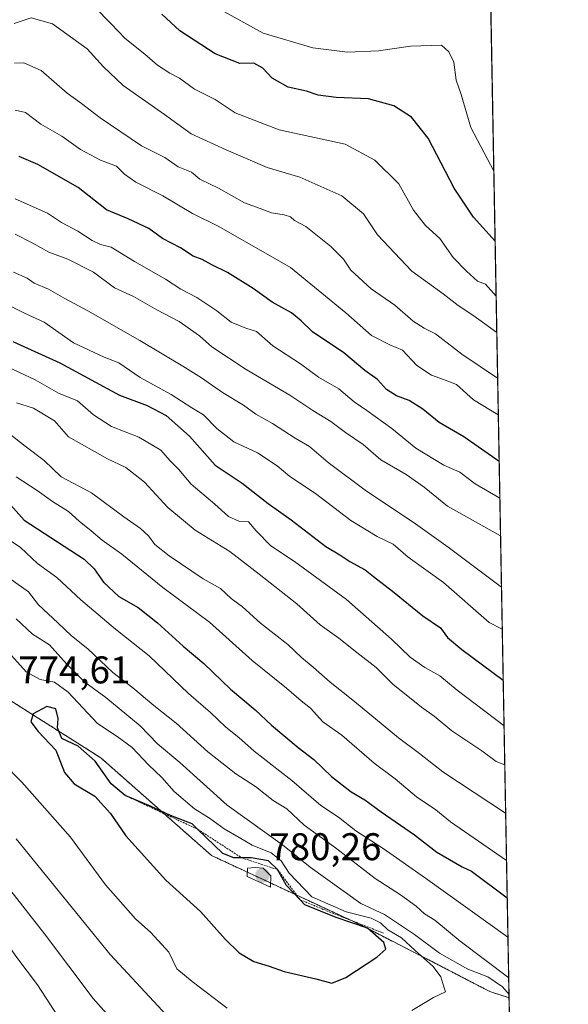
# Model space of a CAD drawing. Units: metres. Extents: x 624878 to 628342, y 4708734 to 4711109.
# Drawn here: x 628200 to 628342, y 4709630 to 4709885 of the extents above; entities that cross this region are included whole.
import ezdxf
from ezdxf.enums import TextEntityAlignment as Align

# ---------------------------------------------------------------- set-up
doc = ezdxf.new("R2010")
doc.units = ezdxf.units.M
doc.header["$MEASUREMENT"] = 0
doc.linetypes.add('TRAZOS', pattern=[0.75, 0.5, -0.25])
for name, color, linetype, lineweight in [('Arbolado forestal', 92, 'TRAZOS', 0), ('Arbolado forestal CxS', 92, 'Continuous', 0), ('Carátula', 7, 'Continuous', 5), ('Comarca CxS', 133, 'Continuous', 0), ('Comunidad Autónoma CxS', 142, 'Continuous', 0), ('Curva de nivel maestra', 36, 'Continuous', 30), ('Curva de nivel normal', 36, 'Continuous', 0), ('Escarpado lineal', 39, 'TRAZOS', 0), ('Matorral', 135, 'Continuous', 0), ('Matorral CxS', 135, 'Continuous', 0), ('Municipio CxS', 142, 'Continuous', 0), ('Provincia CxS', 1, 'Continuous', 0), ('Punto de cota en terreno', 7, 'Continuous', 0), ('Rótulo de punto de cota en terreno', 19, 'Continuous', 0)]:
    doc.layers.add(name, color=color, linetype=linetype, lineweight=lineweight)
doc.styles.add('Arial', font='txt', dxfattribs={"height": 0.2})

# ---------------------------------------------------------------- blocks, each defined once
blk = doc.blocks.new('*U150')
at = {"layer": 'Matorral CxS', "color": 135, "linetype": 'Continuous', "lineweight": 0}
blk.add_polyline3d([(628196.71, 4709708.93, 774.29), (628221.03, 4709693.51, 774.11), (628249.81, 4709668.15, 776.77), (628288.86, 4709649.98, 774.02), (628322.09, 4709632.85, 766.93), (628327.04, 4709631.24, 764.8), (628340.05, 4708925.18, 530.17)], dxfattribs=at)
blk = doc.blocks.new('*U176')
at = {"layer": 'Curva de nivel normal', "color": 36, "linetype": 'Continuous', "lineweight": 0}
blk.add_polyline3d([(628324.83, 4709751.15, 710), (628311.05, 4709758.84, 710), (628304.98, 4709763.79, 710), (628300.34, 4709767.02, 710), (628293.75, 4709770.88, 710), (628289.13, 4709774.85, 710), (628284.55, 4709777.93, 710), (628280.74, 4709780.79, 710), (628276.07, 4709783.65, 710), (628270.12, 4709787.64, 710), (628258.74, 4709794.31, 710), (628249.83, 4709800.2, 710), (628246.7, 4709803.06, 710), (628241.4, 4709806.77, 710), (628235.61, 4709809.8, 710), (628229.54, 4709813.23, 710), (628224.6, 4709815.46, 710), (628219.11, 4709819.58, 710), (628212.46, 4709822.94, 710), (628207.53, 4709824.78, 710), (628203.21, 4709827.21, 710), (628198.75, 4709829.45, 710)], dxfattribs=at)
blk = doc.blocks.new('*U182')
at = {"layer": 'Curva de nivel normal', "color": 36, "linetype": 'Continuous', "lineweight": 0}
blk.add_polyline3d([(628192.3, 4709797.07, 730), (628203.99, 4709791.6, 730), (628210.06, 4709788.14, 730), (628214.94, 4709786.18, 730), (628219.13, 4709782.51, 730), (628223.82, 4709779.52, 730), (628230.94, 4709776.76, 730), (628236.64, 4709773.35, 730), (628238.98, 4709770.68, 730), (628241.2, 4709768.45, 730), (628244.5, 4709764.51, 730), (628250.61, 4709759.34, 730), (628254.16, 4709756.14, 730), (628256.87, 4709754.91, 730), (628259.42, 4709754.79, 730), (628261.4, 4709752.45, 730), (628265.2, 4709748.57, 730), (628271.33, 4709744.44, 730), (628284.8, 4709734.58, 730), (628296.5, 4709724.35, 730), (628301.4, 4709719.67, 730), (628305.16, 4709716.96, 730), (628309.07, 4709714.77, 730), (628313.55, 4709711.09, 730), (628325.74, 4709701.79, 730)], dxfattribs=at)
blk = doc.blocks.new('*U189')
at = {"layer": 'Curva de nivel normal', "color": 36, "linetype": 'Continuous', "lineweight": 0}
blk.add_polyline3d([(628324.65, 4709760.89, 705), (628318.23, 4709764.6, 705), (628314.24, 4709767.66, 705), (628310.13, 4709769.51, 705), (628302.8, 4709773.86, 705), (628296.59, 4709778.96, 705), (628290.12, 4709783.69, 705), (628286.8, 4709785.89, 705), (628282.8, 4709789.3, 705), (628277.58, 4709792.3, 705), (628272.87, 4709795.8, 705), (628265.74, 4709800.44, 705), (628261.43, 4709804.13, 705), (628258.65, 4709805.02, 705), (628254.87, 4709806.57, 705), (628251.12, 4709809.49, 705), (628245.94, 4709812.98, 705), (628241.77, 4709815.19, 705), (628237.85, 4709817.73, 705), (628229.8, 4709822.36, 705), (628223.76, 4709826.06, 705), (628220.98, 4709826.77, 705), (628218.76, 4709827.76, 705), (628215.05, 4709830.18, 705), (628210.85, 4709832.46, 705), (628207.15, 4709834.85, 705), (628198.76, 4709838.63, 705)], dxfattribs=at)
blk = doc.blocks.new('*U197')
at = {"layer": 'Curva de nivel normal', "color": 36, "linetype": 'Continuous', "lineweight": 0}
blk.add_polyline3d([(628323.86, 4709803.95, 685), (628317.65, 4709808.38, 685), (628313.82, 4709810.91, 685), (628309.93, 4709813.9, 685), (628301.76, 4709819.8, 685), (628292.88, 4709829.23, 685), (628289.24, 4709834.69, 685), (628283.64, 4709839.34, 685), (628272.71, 4709844.24, 685), (628264.19, 4709846.69, 685), (628253.55, 4709851.28, 685), (628244.49, 4709855.46, 685), (628237.55, 4709860.49, 685), (628226.86, 4709868.05, 685), (628221.69, 4709872.85, 685), (628217.51, 4709877.57, 685), (628208.46, 4709884.03, 685), (628202.97, 4709885.55, 685), (628198.5, 4709884.14, 685)], dxfattribs=at)
blk = doc.blocks.new('*U201')
at = {"layer": 'Curva de nivel normal', "color": 36, "linetype": 'Continuous', "lineweight": 0}
blk.add_polyline3d([(628323.09, 4709845.78, 670), (628317.1, 4709857.14, 670), (628314.59, 4709865.64, 670), (628313.32, 4709869.4, 670), (628312.66, 4709874.04, 670), (628311.38, 4709876.74, 670), (628309.48, 4709878.45, 670), (628301.47, 4709878.24, 670), (628293.13, 4709877.05, 670), (628285.13, 4709876.66, 670), (628276.13, 4709877.76, 670), (628263.16, 4709881.64, 670), (628249.9, 4709888.92, 670)], dxfattribs=at)
blk = doc.blocks.new('*U203')
at = {"layer": 'Curva de nivel normal', "color": 36, "linetype": 'Continuous', "lineweight": 0}
blk.add_polyline3d([(628198.34, 4709819.54, 715), (628201.87, 4709818.02, 715), (628203.74, 4709816.75, 715), (628207.48, 4709815.17, 715), (628211.66, 4709812.69, 715), (628217.62, 4709809.5, 715), (628231.13, 4709801.79, 715), (628242.35, 4709795.16, 715), (628247.22, 4709792.17, 715), (628252.6, 4709788.31, 715), (628258.09, 4709785.02, 715), (628261.28, 4709782.72, 715), (628265.61, 4709780.33, 715), (628271.48, 4709776.52, 715), (628275.2, 4709774.28, 715), (628280.04, 4709770.16, 715), (628290.06, 4709762.74, 715), (628302.12, 4709754.69, 715), (628311.2, 4709748.15, 715), (628325.08, 4709737.8, 715)], dxfattribs=at)
blk = doc.blocks.new('*U204')
at = {"layer": 'Curva de nivel normal', "color": 36, "linetype": 'Continuous', "lineweight": 0}
blk.add_polyline3d([(628324.25, 4709782.53, 695), (628317.84, 4709786.41, 695), (628313.38, 4709790.41, 695), (628310.06, 4709791.73, 695), (628306.92, 4709792.86, 695), (628303.12, 4709795.34, 695), (628299.37, 4709799.28, 695), (628296.09, 4709800.68, 695), (628291.36, 4709803.13, 695), (628284.7, 4709809.05, 695), (628270.29, 4709820.76, 695), (628251.67, 4709831.43, 695), (628244.8, 4709834.77, 695), (628237.13, 4709839.39, 695), (628230.13, 4709842.92, 695), (628227.22, 4709844.98, 695), (628225.11, 4709847.07, 695), (628220.95, 4709848.67, 695), (628215.78, 4709851.43, 695), (628210.88, 4709854.88, 695), (628205.46, 4709858.01, 695), (628201.47, 4709861.02, 695), (628198.81, 4709861.65, 695)], dxfattribs=at)
blk = doc.blocks.new('*U220')
at = {"layer": 'Curva de nivel normal', "color": 36, "linetype": 'Continuous', "lineweight": 0}
blk.add_polyline3d([(628323.69, 4709813.36, 680), (628320.95, 4709816.49, 680), (628318.87, 4709817.24, 680), (628316.02, 4709819.85, 680), (628312.49, 4709823.35, 680), (628309.04, 4709828.32, 680), (628305.34, 4709831.7, 680), (628302.23, 4709835.63, 680), (628298.41, 4709842.5, 680), (628292.16, 4709848.61, 680), (628284.49, 4709852.8, 680), (628267.32, 4709856.53, 680), (628255.91, 4709860.95, 680), (628250.7, 4709864.42, 680), (628245.39, 4709867.07, 680), (628241.46, 4709869.88, 680), (628238.94, 4709871.23, 680), (628235.79, 4709873.33, 680), (628232.46, 4709876.17, 680), (628227.32, 4709880.19, 680), (628223.69, 4709884.05, 680), (628219.38, 4709888.41, 680)], dxfattribs=at)
blk = doc.blocks.new('*U221')
at = {"layer": 'Curva de nivel normal', "color": 36, "linetype": 'Continuous', "lineweight": 0}
blk.add_polyline3d([(628324.08, 4709792.09, 690), (628314.74, 4709798.29, 690), (628307.96, 4709803.55, 690), (628304.99, 4709805, 690), (628302.12, 4709806.82, 690), (628297.34, 4709811.04, 690), (628291.2, 4709815.21, 690), (628285.96, 4709820.12, 690), (628284.04, 4709822.93, 690), (628280.76, 4709826.2, 690), (628274.23, 4709831.38, 690), (628271.32, 4709832.98, 690), (628270.27, 4709833.9, 690), (628268.65, 4709834.41, 690), (628265.32, 4709834.96, 690), (628262.42, 4709836.12, 690), (628258.36, 4709837.57, 690), (628251.61, 4709841.34, 690), (628246.72, 4709843.74, 690), (628244.56, 4709845.49, 690), (628241.08, 4709846.92, 690), (628237.67, 4709849.37, 690), (628231.62, 4709852.32, 690), (628220.88, 4709859.58, 690), (628216, 4709863.37, 690), (628212.3, 4709866, 690), (628205.57, 4709871.95, 690), (628201.06, 4709873.91, 690), (628198.66, 4709873.85, 690)], dxfattribs=at)
blk = doc.blocks.new('*U222')
at = {"layer": 'Curva de nivel normal', "color": 36, "linetype": 'Continuous', "lineweight": 0}
blk.add_polyline3d([(628199.08, 4709766.45, 745), (628204.52, 4709762.89, 745), (628208.52, 4709760.01, 745), (628212.65, 4709757.49, 745), (628215.42, 4709754.91, 745), (628218.55, 4709752.44, 745), (628221.4, 4709749.98, 745), (628226.46, 4709746.41, 745), (628237.18, 4709737.72, 745), (628249.24, 4709728.69, 745), (628260.31, 4709718.79, 745), (628269.28, 4709711.6, 745), (628273.06, 4709708.32, 745), (628275.49, 4709706.4, 745), (628278.66, 4709702.82, 745), (628283.58, 4709699.41, 745), (628292, 4709692.13, 745), (628297.47, 4709688.06, 745), (628303.04, 4709683.39, 745), (628308.01, 4709680.06, 745), (628311.84, 4709676.89, 745), (628326.39, 4709666.85, 745)], dxfattribs=at)
blk = doc.blocks.new('*U225')
at = {"layer": 'Curva de nivel maestra', "color": 36, "linetype": 'Continuous', "lineweight": 30}
blk.add_polyline3d([(628323.42, 4709827.57, 675), (628317.79, 4709833.82, 675), (628312.75, 4709841.4, 675), (628306.04, 4709854.35, 675), (628301.74, 4709859.78, 675), (628297.08, 4709862.78, 675), (628290.53, 4709864.55, 675), (628282.14, 4709864.9, 675), (628277.43, 4709865.51, 675), (628274.4, 4709866.53, 675), (628269.72, 4709867.6, 675), (628265.53, 4709869.92, 675), (628263.12, 4709872.54, 675), (628260.79, 4709873.8, 675), (628257.1, 4709873.75, 675), (628250.7, 4709876.23, 675), (628241.53, 4709882.18, 675), (628236.84, 4709886.54, 675)], dxfattribs=at)
blk = doc.blocks.new('*U228')
at = {"layer": 'Curva de nivel maestra', "color": 36, "linetype": 'Continuous', "lineweight": 30}
blk.add_polyline3d([(628324.48, 4709770.39, 700), (628315.3, 4709776.84, 700), (628308.86, 4709780.57, 700), (628304.65, 4709783.97, 700), (628301.12, 4709786.28, 700), (628297.83, 4709787.47, 700), (628295.26, 4709789.14, 700), (628292.92, 4709791.69, 700), (628289.59, 4709794.07, 700), (628284.12, 4709798.66, 700), (628275.99, 4709804.11, 700), (628273.1, 4709806.92, 700), (628270.52, 4709809.04, 700), (628265.5, 4709811.78, 700), (628260.59, 4709815.32, 700), (628253.92, 4709819.5, 700), (628249.86, 4709821.44, 700), (628247.38, 4709822.84, 700), (628245, 4709823.76, 700), (628241.71, 4709825.84, 700), (628237.09, 4709828.3, 700), (628233.46, 4709830.88, 700), (628228.17, 4709833.38, 700), (628222.51, 4709835.71, 700), (628215.13, 4709841.54, 700), (628204.67, 4709847.53, 700), (628199.87, 4709849.63, 700)], dxfattribs=at)
blk = doc.blocks.new('*U229')
at = {"layer": 'Curva de nivel maestra', "color": 36, "linetype": 'Continuous', "lineweight": 30}
blk.add_polyline3d([(628197.68, 4709759.1, 750), (628201.14, 4709755.23, 750), (628216.72, 4709745.07, 750), (628219.28, 4709742.57, 750), (628221.73, 4709739.08, 750), (628225.7, 4709735.41, 750), (628230.71, 4709732.49, 750), (628235.76, 4709728.56, 750), (628242.46, 4709722.47, 750), (628247.75, 4709717.98, 750), (628254.74, 4709711.3, 750), (628261.11, 4709706.01, 750), (628265.37, 4709702.01, 750), (628272.3, 4709696.16, 750), (628276.33, 4709693.04, 750), (628280.92, 4709688.63, 750), (628286.03, 4709684.65, 750), (628289.62, 4709682.62, 750), (628293.84, 4709679.46, 750), (628302.45, 4709673.49, 750), (628308.3, 4709669.02, 750), (628314.87, 4709665.22, 750), (628317.29, 4709664.11, 750), (628326.56, 4709657.2, 750)], dxfattribs=at)
blk = doc.blocks.new('*U234')
at = {"layer": 'Curva de nivel maestra', "color": 36, "linetype": 'Continuous', "lineweight": 30}
blk.add_polyline3d([(628198.19, 4709801.55, 725), (628210.36, 4709796.06, 725), (628225.89, 4709787.66, 725), (628233.09, 4709784.96, 725), (628238.04, 4709782.38, 725), (628244.06, 4709776.99, 725), (628250.76, 4709769.47, 725), (628257.74, 4709764.79, 725), (628264.52, 4709759.52, 725), (628270.45, 4709755.31, 725), (628279.44, 4709748.37, 725), (628283.12, 4709746.18, 725), (628285.68, 4709744.44, 725), (628289.68, 4709742.34, 725), (628291.85, 4709740.56, 725), (628296.75, 4709736.79, 725), (628304.68, 4709730.39, 725), (628309.2, 4709727.25, 725), (628311.07, 4709724.78, 725), (628314.75, 4709721.63, 725), (628325.52, 4709713.68, 725)], dxfattribs=at)
blk = doc.blocks.new('5PATER')
at = {"layer": 'Carátula', "linetype": 'Continuous', "lineweight": 5}
h = blk.add_hatch(color=250, dxfattribs=at)
edge = h.paths.add_edge_path()
edge.add_ellipse((0, 0.01), major_axis=(-1.33, -1.34), ratio=0.999422, start_angle=0, end_angle=360)

msp = doc.modelspace()

# ---------------------------------------------------------------- linework, layer by layer
at = {"layer": 'Arbolado forestal', "color": 92, "linetype": 'TRAZOS', "lineweight": 0}
for points in [[(628321.84, 4709913.47, 659.27), (628327.04, 4709631.24, 764.8)], [(627996.89, 4709782.73, 781.35), (628024.67, 4709775.33, 776.41), (628045.09, 4709774.51, 776.54), (628062.41, 4709772.26, 775.85), (628074.71, 4709768.48, 770.53), (628085.21, 4709762.68, 769.65), (628096.34, 4709745.77, 768.32), (628104.56, 4709738.57, 766.44), (628114.49, 4709736.86, 766.95), (628132.65, 4709731.38, 767.3), (628145.33, 4709734.8, 770.85), (628155.88, 4709739.14, 773.67), (628158.87, 4709738.81, 774.38), (628163.57, 4709738.28, 775.28), (628175.82, 4709737.55, 773.86), (628187.12, 4709728.29, 774.81), (628197.4, 4709718.52, 770.41), (628196.71, 4709708.93, 774.29), (628221.03, 4709693.51, 774.11), (628249.81, 4709668.15, 776.77), (628288.86, 4709649.98, 774.02), (628322.09, 4709632.85, 766.93), (628327.04, 4709631.24, 764.8)]]:
    msp.add_polyline3d(points, dxfattribs=at)
at = {"layer": 'Arbolado forestal CxS', "color": 92, "linetype": 'Continuous', "lineweight": 0}
msp.add_polyline3d([(628321.84, 4709913.47, 659.26), (628327.04, 4709631.24, 764.8), (628322.09, 4709632.85, 766.93), (628288.86, 4709649.98, 774.02), (628249.81, 4709668.15, 776.77), (628221.03, 4709693.51, 774.11), (628196.71, 4709708.93, 774.29)], dxfattribs=at)
at = {"layer": 'Comarca CxS', "color": 133, "linetype": 'Continuous', "lineweight": 0}
msp.add_polyline3d([(628299.81, 4711109.33, 464.28), (628342.43, 4708796.03, 517.71), (626914.37, 4708770.02, 564.16)], dxfattribs=at)
msp.add_polyline3d([(628299.81, 4711109.33, 464.28), (628342.43, 4708796.03, 517.71), (626914.37, 4708770.02, 564.16)], dxfattribs=at)
at = {"layer": 'Comunidad Autónoma CxS', "color": 142, "linetype": 'Continuous', "lineweight": 0}
msp.add_polyline3d([(628342.43, 4708796.03, 517.71), (624919.78, 4708733.68, 609.98), (624878.29, 4711047.01, 612.35), (628299.81, 4711109.33, 464.28), (628342.43, 4708796.03, 517.71)], close=True, dxfattribs=at)
msp.add_polyline3d([(628342.43, 4708796.03, 517.71), (624919.78, 4708733.68, 609.98), (624878.29, 4711047.01, 612.35), (628299.81, 4711109.33, 464.28), (628342.43, 4708796.03, 517.71)], close=True, dxfattribs=at)
at = {"layer": 'Curva de nivel maestra', "color": 36, "linetype": 'Continuous', "lineweight": 30}
msp.add_polyline3d([(628280.99, 4709635.05, 775), (628284.7, 4709636.48, 775), (628292.72, 4709641.76, 775), (628295.04, 4709643.87, 775), (628294.5, 4709645.55, 775), (628290.31, 4709649.32, 775), (628282.18, 4709652.05, 775), (628274.02, 4709655.4, 775), (628272.79, 4709656.69, 775), (628269.28, 4709660.37, 775), (628266.94, 4709664.5, 775), (628264.57, 4709666.76, 775), (628260.04, 4709667.54, 775), (628257.63, 4709667.55, 775), (628255.61, 4709667.56, 775), (628252.72, 4709668.72, 775), (628246.16, 4709674.99, 775), (628244.73, 4709676.35, 775), (628239.16, 4709678.52, 775), (628234.13, 4709680.84, 775), (628227.37, 4709683.75, 775), (628223.76, 4709686.8, 775), (628219.57, 4709692.61, 775), (628215.12, 4709696.5, 775), (628210.88, 4709698.49, 775), (628209.81, 4709701.27, 775), (628209.99, 4709703.7, 775), (628209.33, 4709706.2, 775), (628207.01, 4709706.82, 775), (628203.45, 4709704.9, 775), (628202.9, 4709702.84, 775), (628204.76, 4709700.34, 775), (628209.34, 4709695.51, 775), (628211.64, 4709689.7, 775), (628214.12, 4709686.76, 775), (628219.49, 4709683.54, 775), (628223.58, 4709679.03, 775), (628227.54, 4709673.26, 775), (628237.93, 4709661.72, 775), (628246.94, 4709653.66, 775), (628253.31, 4709646.41, 775), (628257, 4709642.89, 775), (628260.8, 4709640.68, 775), (628264.72, 4709639.47, 775), (628268.66, 4709638.02, 775), (628276.9, 4709636.14, 775), (628280.99, 4709635.05, 775)], dxfattribs=at)
at = {"layer": 'Curva de nivel normal', "color": 36, "linetype": 'Continuous', "lineweight": 0}
for points in [[(628197.26, 4709810.95, 720), (628201.24, 4709808.94, 720), (628206.29, 4709806.56, 720), (628213.95, 4709801.26, 720), (628221.88, 4709797.48, 720), (628225.67, 4709796.04, 720), (628231.21, 4709792.24, 720), (628239.28, 4709787.81, 720), (628244.67, 4709784.34, 720), (628247.69, 4709782.55, 720), (628251.19, 4709778.96, 720), (628255.61, 4709775.53, 720), (628261.75, 4709772.64, 720), (628266.8, 4709769.33, 720), (628270.15, 4709766.54, 720), (628276.77, 4709762.09, 720), (628285.98, 4709755.14, 720), (628292.76, 4709750.99, 720), (628296.98, 4709748.93, 720), (628300.82, 4709745.63, 720), (628310.05, 4709739.04, 720), (628321.9, 4709728.64, 720), (628325.28, 4709726.9, 720)], [(628199.14, 4709785.61, 735), (628203.54, 4709784.24, 735), (628208.97, 4709781, 735), (628212.66, 4709776.79, 735), (628222.77, 4709771.09, 735), (628227.51, 4709768.85, 735), (628232.37, 4709765.08, 735), (628238.42, 4709758.46, 735), (628245.54, 4709752.59, 735), (628254.51, 4709747.04, 735), (628262.16, 4709741.18, 735), (628271.94, 4709733.48, 735), (628277.96, 4709728, 735), (628282.86, 4709724.55, 735), (628287.52, 4709720.84, 735), (628292.57, 4709716.99, 735), (628296.9, 4709712.63, 735), (628304.27, 4709706.65, 735), (628307.6, 4709704.31, 735), (628312.17, 4709700.55, 735), (628319.94, 4709695.32, 735), (628323.68, 4709692.54, 735), (628325.93, 4709691.66, 735)], [(628197.35, 4709777.62, 740), (628201.35, 4709774.38, 740), (628206.28, 4709770.66, 740), (628210.73, 4709766.44, 740), (628218.64, 4709762.25, 740), (628227.02, 4709756.07, 740), (628231.32, 4709753.03, 740), (628233.39, 4709751.14, 740), (628235.02, 4709748.92, 740), (628238.81, 4709745.9, 740), (628247.63, 4709740.01, 740), (628252.08, 4709737.46, 740), (628254.87, 4709734.91, 740), (628257.79, 4709732.73, 740), (628262.53, 4709728.48, 740), (628269.56, 4709722.91, 740), (628273.16, 4709719.53, 740), (628276.2, 4709717.07, 740), (628280.6, 4709713.13, 740), (628286.92, 4709708.17, 740), (628298.32, 4709698.73, 740), (628303.81, 4709694.65, 740), (628309.82, 4709689.87, 740), (628326.16, 4709679.16, 740)], [(628179.21, 4709762.12, 755), (628200.18, 4709748.1, 755), (628204.6, 4709743.98, 755), (628209.6, 4709740.3, 755), (628215.84, 4709734.55, 755), (628224.84, 4709726.89, 755), (628233.57, 4709719.95, 755), (628243.82, 4709710.2, 755), (628249.53, 4709705.24, 755), (628253.47, 4709701.51, 755), (628256.87, 4709698.83, 755), (628260.87, 4709695.24, 755), (628270.65, 4709687.61, 755), (628278.13, 4709681.17, 755), (628282.71, 4709678.09, 755), (628287.26, 4709674.58, 755), (628294.34, 4709669.98, 755), (628305.31, 4709662.26, 755), (628326.75, 4709646.95, 755)], [(628197.78, 4709739.81, 760), (628202.26, 4709736.64, 760), (628204.85, 4709733.23, 760), (628209.88, 4709728.59, 760), (628213.44, 4709725.16, 760), (628217.67, 4709721.77, 760), (628224.19, 4709715.69, 760), (628229.38, 4709711.64, 760), (628234.81, 4709707.06, 760), (628240.56, 4709702.54, 760), (628248.81, 4709695.04, 760), (628256.06, 4709689.37, 760), (628261.2, 4709686.04, 760), (628265.82, 4709682.46, 760), (628269.35, 4709680.26, 760), (628273.84, 4709676.02, 760), (628281.94, 4709670.18, 760), (628292.27, 4709662.17, 760), (628298.85, 4709657.92, 760), (628302.89, 4709655.02, 760), (628305.1, 4709653.02, 760), (628307.74, 4709651.35, 760), (628314.36, 4709645.97, 760), (628326.95, 4709636.39, 760)], [(628199.05, 4709729.61, 765), (628203.33, 4709725.64, 765), (628207.7, 4709722.81, 765), (628212.16, 4709717.87, 765), (628216.86, 4709713.16, 765), (628222.37, 4709709.19, 765), (628231.22, 4709701.81, 765), (628235.73, 4709697.18, 765), (628241.55, 4709692.26, 765), (628253.88, 4709681.26, 765), (628268.23, 4709670.95, 765), (628275.42, 4709665.14, 765), (628288.53, 4709655.69, 765), (628294.66, 4709652.83, 765), (628302.48, 4709647.66, 765), (628308.98, 4709642.79, 765), (628316.35, 4709638.63, 765), (628321.51, 4709636.63, 765), (628325.36, 4709634.1, 765), (628327.03, 4709632.07, 765)], [(628210.96, 4709624.75, 755), (628204.58, 4709634.57, 755), (628199.24, 4709641.68, 755), (628193.4, 4709649.78, 755), (628188.97, 4709655.01, 755), (628183.09, 4709662.46, 755), (628170.65, 4709675.35, 755), (628161.74, 4709683.44, 755), (628155.31, 4709689.67, 755), (628150.61, 4709693.31, 755), (628143.42, 4709696.94, 755), (628134.57, 4709700.2, 755), (628124.23, 4709704.42, 755), (628115.62, 4709707.35, 755), (628103.42, 4709712.53, 755), (628089.84, 4709716.74, 755), (628072.49, 4709720.48, 755), (628058.03, 4709721.77, 755), (628043.7, 4709720.77, 755), (628030.48, 4709718.03, 755), (628014.79, 4709714.61, 755), (627998.7, 4709709.4, 755), (627985.12, 4709703.94, 755), (627961.16, 4709690.86, 755)], [(628301.8, 4709627.91, 770), (628307.44, 4709631.28, 770), (628310.53, 4709632.81, 770), (628310.08, 4709634.06, 770), (628309.32, 4709636.65, 770), (628307.37, 4709639.34, 770), (628302.63, 4709643.51, 770), (628299.08, 4709646.79, 770), (628295.6, 4709648.83, 770), (628293.7, 4709650.67, 770), (628291.26, 4709651.88, 770), (628284.78, 4709653.5, 770), (628275.79, 4709657.44, 770), (628269.94, 4709663.55, 770), (628267.88, 4709666.78, 770), (628265.24, 4709668.85, 770), (628260.32, 4709670.85, 770), (628256.98, 4709672.84, 770), (628253.04, 4709675.06, 770), (628249.23, 4709677.86, 770), (628245.35, 4709680.28, 770), (628240.11, 4709684.76, 770), (628236.92, 4709688.37, 770), (628233.4, 4709691.71, 770), (628229.17, 4709696.21, 770), (628225.31, 4709699.02, 770), (628220.14, 4709702.44, 770), (628212.52, 4709710.58, 770), (628209.04, 4709713.13, 770), (628205.29, 4709713.83, 770), (628201.64, 4709715.8, 770), (628197.86, 4709720.04, 770)], [(628180.58, 4709707.37, 770), (628200.52, 4709687.23, 770), (628213.2, 4709672.92, 770), (628222.21, 4709660.51, 770), (628230, 4709651.72, 770), (628234.01, 4709648.22, 770), (628238.73, 4709643.11, 770), (628240.79, 4709638.75, 770), (628244.72, 4709635.49, 770), (628253.88, 4709628.58, 770)], [(628240.45, 4709624.22, 765), (628223.5, 4709642.51, 765), (628199.06, 4709672.48, 765)], [(628265.13, 4709659.93, 780), (628265.22, 4709662.85, 780), (628263.16, 4709664.85, 780), (628261.13, 4709665.04, 780), (628259.13, 4709664.85, 780), (628259.03, 4709662.75, 780), (628265.13, 4709659.93, 780)], [(628233.58, 4709614.69, 760), (628219.08, 4709631.01, 760), (628206.39, 4709647.83, 760), (628195.14, 4709662.18, 760)]]:
    msp.add_polyline3d(points, dxfattribs=at)
at = {"layer": 'Escarpado lineal', "color": 39, "linetype": 'TRAZOS', "lineweight": 0}
msp.add_polyline3d([(628227.37, 4709683.75, 776.27), (628246.16, 4709674.99, 776.27), (628257.63, 4709667.55, 776.27), (628266.94, 4709664.5, 776.27), (628272.79, 4709656.69, 776.27), (628278.94, 4709654.12, 776.27), (628294.41, 4709648.03, 776.27)], dxfattribs=at)
at = {"layer": 'Matorral', "color": 135, "linetype": 'Continuous', "lineweight": 0}
for points in [[(627996.89, 4709782.73, 781.35), (628024.67, 4709775.33, 776.41), (628045.09, 4709774.51, 776.54), (628062.41, 4709772.26, 775.85), (628074.71, 4709768.48, 770.53), (628085.21, 4709762.68, 769.65), (628096.34, 4709745.77, 768.32), (628104.56, 4709738.57, 766.44), (628114.49, 4709736.86, 766.95), (628132.65, 4709731.38, 767.3), (628145.33, 4709734.8, 770.85), (628155.88, 4709739.14, 773.67), (628158.87, 4709738.81, 774.38), (628163.57, 4709738.28, 775.28), (628175.82, 4709737.55, 773.86), (628187.12, 4709728.29, 774.81), (628197.4, 4709718.52, 770.41), (628196.71, 4709708.93, 774.29), (628221.03, 4709693.51, 774.11), (628249.81, 4709668.15, 776.77), (628288.86, 4709649.98, 774.02), (628322.09, 4709632.85, 766.93), (628327.04, 4709631.24, 764.8)], [(628327.04, 4709631.24, 764.8), (628338.56, 4709006.13, 547.37), (628338.96, 4708984.43, 541.56), (628339.33, 4708964.43, 539.45), (628339.36, 4708962.89, 539.26), (628339.38, 4708961.35, 539.21), (628340.05, 4708925.18, 530.17)]]:
    msp.add_polyline3d(points, dxfattribs=at)
at = {"layer": 'Municipio CxS', "color": 142, "linetype": 'Continuous', "lineweight": 0}
msp.add_polyline3d([(628299.81, 4711109.33, 464.28), (628342.43, 4708796.03, 517.71), (626914.37, 4708770.02, 564.16)], dxfattribs=at)
msp.add_polyline3d([(628299.81, 4711109.33, 464.28), (628342.43, 4708796.03, 517.71), (626914.37, 4708770.02, 564.16)], dxfattribs=at)
at = {"layer": 'Provincia CxS', "color": 1, "linetype": 'Continuous', "lineweight": 0}
msp.add_polyline3d([(628342.43, 4708796.03, 517.71), (624919.78, 4708733.68, 609.98), (624878.29, 4711047.01, 612.35), (628299.81, 4711109.33, 464.28), (628342.43, 4708796.03, 517.71)], close=True, dxfattribs=at)
msp.add_polyline3d([(628342.43, 4708796.03, 517.71), (624919.78, 4708733.68, 609.98), (624878.29, 4711047.01, 612.35), (628299.81, 4711109.33, 464.28), (628342.43, 4708796.03, 517.71)], close=True, dxfattribs=at)

# ---------------------------------------------------------------- block references
at = {"layer": 'Curva de nivel maestra', "color": 36, "linetype": 'Continuous', "lineweight": 30}
for name in ['*U225', '*U228', '*U234', '*U229']:
    msp.add_blockref(name, (0, 0), dxfattribs=at)
at = {"layer": 'Curva de nivel normal', "color": 36, "linetype": 'Continuous', "lineweight": 0}
for name in ['*U201', '*U220', '*U197', '*U221', '*U204', '*U189', '*U176', '*U203', '*U182', '*U222']:
    msp.add_blockref(name, (0, 0), dxfattribs=at)
at = {"layer": 'Matorral CxS', "color": 135, "linetype": 'Continuous', "lineweight": 0}
msp.add_blockref('*U150', (0, 0), dxfattribs=at)
at = {"layer": 'Punto de cota en terreno', "linetype": 'Continuous', "lineweight": 0}
msp.add_blockref('5PATER', (628263, 4709663, 780.26), dxfattribs=at)

# ---------------------------------------------------------------- texts
at = {"layer": 'Rótulo de punto de cota en terreno', "color": 19, "linetype": 'Continuous', "lineweight": 0, "style": 'Arial'}
for s, p in [('774,61', (628199.57, 4709710.65)), ('780,26', (628264.76, 4709664.76))]:
    msp.add_text(s, height=7, dxfattribs=at).set_placement(p, align=Align.BOTTOM_LEFT)

doc.saveas('drawing.dxf')
